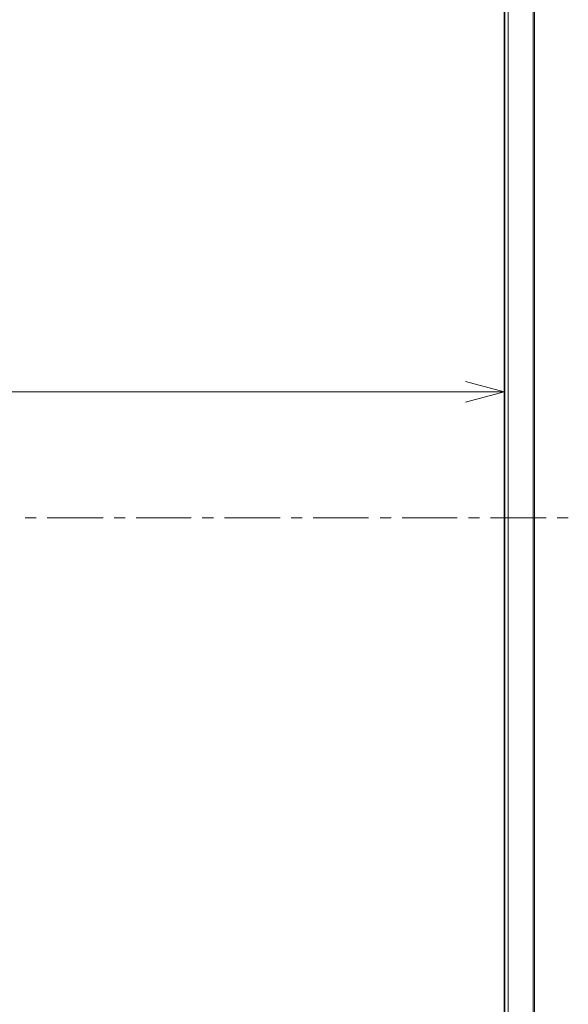
# Model space of a CAD drawing. Units: millimetres. Extents: x -39 to 249, y 47 to 270.
# Drawn here: x 71 to 88, y 128 to 158 of the extents above; entities that cross this region are included whole.
import ezdxf

# ---------------------------------------------------------------- set-up
doc = ezdxf.new("R2010")
doc.units = ezdxf.units.MM
doc.header["$MEASUREMENT"] = 0
doc.layers.add('レイヤー 2', color=7, linetype='Continuous', lineweight=0)

msp = doc.modelspace()

# ---------------------------------------------------------------- linework, layer by layer
at = {"layer": 'レイヤー 2', "color": 7, "lineweight": 9}
for p, q in [((86.91, 117.059), (86.91, 168.155)), ((86.953, 168.155), (86.953, 117.059)), ((86.148, 167.584), (86.148, 117.651)), ((84.836, 146.48), (-1.143, 146.48)), ((86.021, 146.48), (84.836, 146.48)), ((71.311, 142.607), (71.649, 142.607)), ((71.988, 142.607), (73.702, 142.607)), ((74.041, 142.607), (74.38, 142.607)), ((74.718, 142.607), (76.412, 142.607)), ((76.75, 142.607), (77.089, 142.607)), ((77.428, 142.607), (79.142, 142.607)), ((79.481, 142.607), (79.82, 142.607)), ((80.158, 142.607), (81.852, 142.607)), ((82.211, 142.607), (82.55, 142.607)), ((82.889, 142.607), (84.582, 142.607)), ((84.921, 142.607), (85.259, 142.607)), ((85.598, 142.607), (87.313, 142.607)), ((87.651, 142.607), (87.99, 142.607))]:
    msp.add_line(p, q, dxfattribs=at)
msp.add_lwpolyline([(-2.35, 117.757), (-2.35, 167.478), (86.042, 167.478), (86.042, 117.757)], close=True, dxfattribs=at)
for points in [[(86.021, 167.435), (86.021, 117.778), (-2.328, 117.778)], [(84.836, 146.798), (86.021, 146.48), (84.836, 146.163)]]:
    msp.add_lwpolyline(points, dxfattribs=at)

doc.saveas('drawing.dxf')
